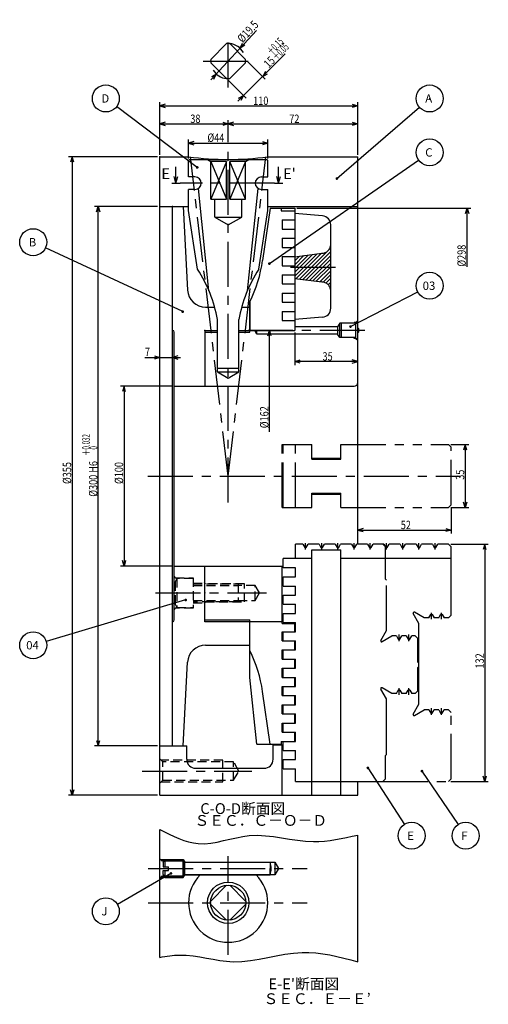
# Model space of a CAD drawing. Extents: x 70 to 867, y 12 to 615.
# Drawn here: x 70 to 331, y 67 to 615 of the extents above; entities that cross this region are included whole.
import ezdxf

# ---------------------------------------------------------------- set-up
doc = ezdxf.new("R2010")
doc.units = 0
doc.header["$LTSCALE"] = 20
for name, pattern in [('CENTER', [2, 1.25, -0.25, 0.25, -0.25]), ('HIDDEN', [0.375, 0.25, -0.125]), ('PHANTOM', [2.5, 1.25, -0.25, 0.25, -0.25, 0.25, -0.25])]:
    doc.linetypes.add(name, pattern=pattern)
doc.layers.add('MAIN0', color=7, linetype='CONTINUOUS')
doc.styles.add('KNJYOKO', font='TXT', dxfattribs={"bigfont": 'BIGFONT'})
doc.dimstyles.get("Standard").update_dxf_attribs({"dimtxt": 2.5, "dimasz": 2.5, "dimexe": 1.25, "dimexo": 0.625, "dimtad": 1, "dimcen": 2.5, "dimazin": 3, "dimtfac": 1, "dimtmove": 0, "dimatfit": 3})

# ---------------------------------------------------------------- blocks, each defined once
blk = doc.blocks.new('*D0')
at = {"layer": 'MAIN0', "color": 0, "linetype": 'BYBLOCK'}
for p, q in [((147.96, 539.74), (147.96, 568.95)), ((150.96, 567.85), (147.96, 566.95)), ((147.96, 566.95), (257.96, 566.95)), ((147.96, 566.95), (150.96, 566.05)), ((254.96, 567.85), (257.96, 566.95)), ((257.96, 566.95), (254.96, 566.05)), ((257.96, 539.74), (257.96, 568.95))]:
    blk.add_line(p, q, dxfattribs=at)
at = {"layer": 'MAIN0', "color": 0, "linetype": 'BYBLOCK', "width": 0.8}
blk.add_text('110', height=4.65, dxfattribs=at).set_placement((199.86, 567.45))
blk = doc.blocks.new('*D1')
at = {"layer": 'MAIN0', "color": 0, "linetype": 'BYBLOCK'}
for p, q in [((147.96, 539.74), (147.96, 558.92)), ((185.96, 546.76), (185.96, 558.92)), ((150.96, 557.82), (147.96, 556.92)), ((147.96, 556.92), (185.96, 556.92)), ((147.96, 556.92), (150.96, 556.02)), ((182.96, 557.82), (185.96, 556.92)), ((185.96, 556.92), (182.96, 556.02))]:
    blk.add_line(p, q, dxfattribs=at)
at = {"layer": 'MAIN0', "color": 0, "linetype": 'BYBLOCK', "width": 0.8}
blk.add_text('38', height=4.65, dxfattribs=at).set_placement((164.91, 557.42))
blk = doc.blocks.new('*D2')
at = {"layer": 'MAIN0', "color": 0, "linetype": 'BYBLOCK'}
for p, q in [((185.96, 546.76), (185.96, 558.92)), ((257.96, 539.74), (257.96, 558.92)), ((188.96, 557.82), (185.96, 556.92)), ((185.96, 556.92), (257.96, 556.92)), ((185.96, 556.92), (188.96, 556.02)), ((254.96, 557.82), (257.96, 556.92)), ((257.96, 556.92), (254.96, 556.02))]:
    blk.add_line(p, q, dxfattribs=at)
at = {"layer": 'MAIN0', "color": 0, "linetype": 'BYBLOCK', "width": 0.8}
blk.add_text('72', height=4.65, dxfattribs=at).set_placement((219.91, 557.42))
blk = doc.blocks.new('*D3')
at = {"layer": 'MAIN0', "color": 0, "linetype": 'BYBLOCK'}
for p, q in [((163.96, 537.74), (163.96, 548.15)), ((207.96, 537.74), (207.96, 548.15)), ((166.96, 547.05), (163.96, 546.15)), ((163.96, 546.15), (207.96, 546.15)), ((163.96, 546.15), (166.96, 545.25)), ((204.96, 547.05), (207.96, 546.15)), ((207.96, 546.15), (204.96, 545.25))]:
    blk.add_line(p, q, dxfattribs=at)
at = {"layer": 'MAIN0', "color": 0, "linetype": 'BYBLOCK', "width": 0.8}
blk.add_text('%%c44', height=4.65, dxfattribs=at).set_placement((174.43, 546.9))
blk = doc.blocks.new('*D4')
at = {"layer": 'MAIN0', "color": 0, "linetype": 'BYBLOCK'}
for p, q in [((146.76, 511.04), (111.75, 511.04)), ((112.85, 508.04), (113.75, 511.04)), ((113.75, 211.04), (113.75, 511.04)), ((113.75, 511.04), (114.65, 508.04)), ((112.85, 214.04), (113.75, 211.04)), ((113.75, 211.04), (114.65, 214.04)), ((146.76, 211.04), (111.75, 211.04))]:
    blk.add_line(p, q, dxfattribs=at)
at = {"layer": 'MAIN0', "color": 0, "linetype": 'BYBLOCK', "style": 'KNJYOKO', "width": 0.6}
for s, p in [('＋0.032', (109.05, 372.36)), ('\u30000', (113.25, 372.36))]:
    blk.add_text(s, height=4.2, rotation=90, dxfattribs=at).set_placement(p)
at = {"layer": 'MAIN0', "color": 0, "linetype": 'BYBLOCK', "width": 0.8}
for s, p in [('H6', (113.25, 362.91)), ('%%c300', (113.25, 349.56))]:
    blk.add_text(s, height=4.65, rotation=90, dxfattribs=at).set_placement(p)
blk = doc.blocks.new('*D5')
at = {"layer": 'MAIN0', "color": 0, "linetype": 'BYBLOCK'}
for p, q in [((154.76, 411.04), (126.06, 411.04)), ((128.06, 411.04), (127.16, 408.04)), ((128.06, 411.04), (128.06, 311.04)), ((128.96, 408.04), (128.06, 411.04)), ((128.06, 311.04), (127.16, 314.04)), ((128.96, 314.04), (128.06, 311.04)), ((154.76, 311.04), (126.06, 311.04))]:
    blk.add_line(p, q, dxfattribs=at)
at = {"layer": 'MAIN0', "color": 0, "linetype": 'BYBLOCK', "width": 0.8}
blk.add_text('%%c100', height=4.65, rotation=90, dxfattribs=at).set_placement((127.56, 356.64))
blk = doc.blocks.new('*D6')
at = {"layer": 'MAIN0', "color": 0, "linetype": 'BYBLOCK'}
for p, q in [((146.76, 538.54), (97.21, 538.54)), ((99.21, 538.54), (98.31, 535.54)), ((99.21, 538.54), (99.21, 183.54)), ((100.11, 535.54), (99.21, 538.54)), ((99.21, 183.54), (98.31, 186.54)), ((100.11, 186.54), (99.21, 183.54)), ((146.76, 183.54), (97.21, 183.54))]:
    blk.add_line(p, q, dxfattribs=at)
at = {"layer": 'MAIN0', "color": 0, "linetype": 'BYBLOCK', "width": 0.8}
blk.add_text('%%c355', height=4.65, rotation=90, dxfattribs=at).set_placement((98.71, 356.64))
blk = doc.blocks.new('*D7')
at = {"layer": 'MAIN0', "color": 0, "linetype": 'BYBLOCK'}
for p, q in [((144.96, 427.93), (147.96, 427.03)), ((157.96, 427.93), (154.96, 427.03)), ((139.64, 427.03), (159.46, 427.03)), ((147.96, 427.03), (144.96, 426.13)), ((154.96, 427.03), (157.96, 426.13))]:
    blk.add_line(p, q, dxfattribs=at)
at = {"layer": 'MAIN0', "color": 0, "linetype": 'BYBLOCK', "width": 0.8}
blk.add_text('7', height=4.65, dxfattribs=at).set_placement((139.69, 427.78))
blk = doc.blocks.new('*D8')
at = {"layer": 'MAIN0', "color": 0, "linetype": 'BYBLOCK'}
for p, q in [((309.66, 378.54), (319.67, 378.54)), ((317.67, 378.54), (316.77, 375.54)), ((317.67, 378.54), (317.67, 343.54)), ((318.57, 375.54), (317.67, 378.54)), ((317.67, 343.54), (316.77, 346.54)), ((318.57, 346.54), (317.67, 343.54)), ((309.66, 343.54), (319.67, 343.54))]:
    blk.add_line(p, q, dxfattribs=at)
at = {"layer": 'MAIN0', "color": 0, "linetype": 'BYBLOCK', "width": 0.8}
blk.add_text('35', height=4.65, rotation=90, dxfattribs=at).set_placement((317.17, 358.99))
blk = doc.blocks.new('*D9')
at = {"layer": 'MAIN0', "color": 0, "linetype": 'BYBLOCK'}
for p, q in [((-90.96, 149), (5.63, 149)), ((2.73, 146), (3.63, 149)), ((3.63, 116.41), (3.63, 149)), ((3.63, 149), (4.53, 146))]:
    blk.add_line(p, q, dxfattribs=at)
at = {"layer": 'MAIN0', "color": 0, "linetype": 'BYBLOCK', "width": 0.8}
blk.add_text('%%c298', height=4.65, rotation=90, dxfattribs=at).set_placement((2.88, 116.46))
blk = doc.blocks.new('*D11')
at = {"layer": 'MAIN0', "color": 0, "linetype": 'BYBLOCK'}
for p, q in [((309.66, 323.14), (330.53, 323.14)), ((328.53, 323.14), (327.63, 320.14)), ((328.53, 323.14), (328.53, 191.14)), ((329.43, 320.14), (328.53, 323.14)), ((328.53, 191.14), (327.63, 194.14)), ((329.43, 194.14), (328.53, 191.14)), ((309.66, 191.14), (330.53, 191.14))]:
    blk.add_line(p, q, dxfattribs=at)
at = {"layer": 'MAIN0', "color": 0, "linetype": 'BYBLOCK', "width": 0.8}
blk.add_text('132', height=4.65, rotation=90, dxfattribs=at).set_placement((328.03, 254.04))
blk = doc.blocks.new('M2')
at = {"layer": 'MAIN0', "color": 0, "linetype": 'BYBLOCK'}
for p, q in [((214, 523.94), (214, 532.94)), ((214, 523.94), (213.02, 527.56)), ((214, 523.94), (214.97, 527.56)), ((211.75, 523.94), (216.25, 523.94))]:
    blk.add_line(p, q, dxfattribs=at)
blk = doc.blocks.new('M3')
at = {"layer": 'MAIN0', "color": 0, "linetype": 'BYBLOCK'}
for p, q in [((156.94, 523.94), (156.94, 532.94)), ((156.94, 523.94), (155.97, 527.56)), ((156.94, 523.94), (157.91, 527.56)), ((154.69, 523.94), (159.19, 523.94))]:
    blk.add_line(p, q, dxfattribs=at)
blk = doc.blocks.new('*D12')
at = {"layer": 'MAIN0', "color": 0, "linetype": 'BYBLOCK'}
for p, q in [((222.96, 440.84), (222.96, 422.78)), ((222.96, 424.78), (225.96, 425.68)), ((257.96, 424.78), (222.96, 424.78)), ((225.96, 423.88), (222.96, 424.78)), ((257.96, 424.78), (254.96, 425.68)), ((254.96, 423.88), (257.96, 424.78))]:
    blk.add_line(p, q, dxfattribs=at)
at = {"layer": 'MAIN0', "color": 0, "linetype": 'BYBLOCK', "width": 0.8}
blk.add_text('35', height=4.65, dxfattribs=at).set_placement((238.41, 425.28))
blk = doc.blocks.new('M4')
at = {"layer": 'MAIN0', "color": 0, "linetype": 'BYBLOCK'}
blk.add_line((0, 0), (45.91, 39.62), dxfattribs=at)
at = {"layer": 'MAIN0', "color": 0, "linetype": 'BYBLOCK', "const_width": 0.75}
blk.add_lwpolyline([(0.38, 0, 1), (-0.38, 0, 1)], format="xyb", close=True, dxfattribs=at)
at = {"layer": 'MAIN0', "color": 0, "linetype": 'BYBLOCK'}
blk.add_circle((51.59, 44.52), 7.5, dxfattribs=at)
blk.add_text(' A', height=4.65, dxfattribs=at).set_placement((47.69, 42.2))
blk = doc.blocks.new('M5')
at = {"layer": 'MAIN0', "color": 0, "linetype": 'BYBLOCK'}
blk.add_line((0, 0), (-76.29, 35.44), dxfattribs=at)
at = {"layer": 'MAIN0', "color": 0, "linetype": 'BYBLOCK', "const_width": 0.75}
blk.add_lwpolyline([(0.38, 0, 1), (-0.37, 0, 1)], format="xyb", close=True, dxfattribs=at)
at = {"layer": 'MAIN0', "color": 0, "linetype": 'BYBLOCK'}
blk.add_circle((-83.09, 38.6), 7.5, dxfattribs=at)
blk.add_text(' B', height=4.65, dxfattribs=at).set_placement((-86.99, 36.27))
blk = doc.blocks.new('M6')
at = {"layer": 'MAIN0', "color": 0, "linetype": 'BYBLOCK'}
blk.add_line((0, 0), (82.91, 57.57), dxfattribs=at)
at = {"layer": 'MAIN0', "color": 0, "linetype": 'BYBLOCK', "const_width": 0.75}
blk.add_lwpolyline([(0.38, 0, 1), (-0.38, 0, 1)], format="xyb", close=True, dxfattribs=at)
at = {"layer": 'MAIN0', "color": 0, "linetype": 'BYBLOCK'}
blk.add_circle((89.07, 61.85), 7.5, dxfattribs=at)
blk.add_text(' C', height=4.65, dxfattribs=at).set_placement((85.17, 59.52))
blk = doc.blocks.new('M7')
at = {"layer": 'MAIN0', "color": 0, "linetype": 'BYBLOCK'}
blk.add_line((0, 0), (-44.83, 33.84), dxfattribs=at)
at = {"layer": 'MAIN0', "color": 0, "linetype": 'BYBLOCK', "const_width": 0.75}
blk.add_lwpolyline([(0.37, 0, 1), (-0.38, 0, 1)], format="xyb", close=True, dxfattribs=at)
at = {"layer": 'MAIN0', "color": 0, "linetype": 'BYBLOCK'}
blk.add_circle((-50.81, 38.36), 7.5, dxfattribs=at)
blk.add_text(' D', height=4.65, dxfattribs=at).set_placement((-54.71, 36.04))
blk = doc.blocks.new('M8')
at = {"layer": 'MAIN0', "color": 0, "linetype": 'BYBLOCK'}
blk.add_line((0, 0), (20.31, -31.45), dxfattribs=at)
at = {"layer": 'MAIN0', "color": 0, "linetype": 'BYBLOCK', "const_width": 0.75}
blk.add_lwpolyline([(0.37, 0, 1), (-0.38, 0, 1)], format="xyb", close=True, dxfattribs=at)
at = {"layer": 'MAIN0', "color": 0, "linetype": 'BYBLOCK'}
blk.add_circle((24.38, -37.75), 7.5, dxfattribs=at)
blk.add_text(' E', height=4.65, dxfattribs=at).set_placement((20.48, -40.08))
blk = doc.blocks.new('M9')
at = {"layer": 'MAIN0', "color": 0, "linetype": 'BYBLOCK'}
blk.add_line((0, 0), (20.11, -29.71), dxfattribs=at)
at = {"layer": 'MAIN0', "color": 0, "linetype": 'BYBLOCK', "const_width": 0.75}
blk.add_lwpolyline([(0.38, 0, 1), (-0.37, 0, 1)], format="xyb", close=True, dxfattribs=at)
at = {"layer": 'MAIN0', "color": 0, "linetype": 'BYBLOCK'}
blk.add_circle((24.31, -35.92), 7.5, dxfattribs=at)
blk.add_text(' F', height=4.65, dxfattribs=at).set_placement((20.41, -38.25))
blk = doc.blocks.new('M11')
at = {"layer": 'MAIN0', "color": 0, "linetype": 'BYBLOCK'}
blk.add_line((0, 0), (-29.71, -17.26), dxfattribs=at)
at = {"layer": 'MAIN0', "color": 0, "linetype": 'BYBLOCK', "const_width": 0.75}
blk.add_lwpolyline([(0.38, 0, 1), (-0.37, 0, 1)], format="xyb", close=True, dxfattribs=at)
at = {"layer": 'MAIN0', "color": 0, "linetype": 'BYBLOCK'}
blk.add_circle((-36.19, -21.03), 7.5, dxfattribs=at)
blk.add_text(' J', height=4.65, dxfattribs=at).set_placement((-40.09, -23.36))
blk = doc.blocks.new('M13')
at = {"layer": 'MAIN0', "color": 0, "linetype": 'BYBLOCK'}
blk.add_line((0, 0), (37.35, 19.24), dxfattribs=at)
at = {"layer": 'MAIN0', "color": 0, "linetype": 'BYBLOCK', "const_width": 0.75}
blk.add_lwpolyline([(0.38, 0, 1), (-0.38, 0, 1)], format="xyb", close=True, dxfattribs=at)
at = {"layer": 'MAIN0', "color": 0, "linetype": 'BYBLOCK'}
blk.add_circle((44.01, 22.68), 7.5, dxfattribs=at)
blk.add_text('03', height=4.65, dxfattribs=at).set_placement((40.11, 20.35))
blk = doc.blocks.new('M14')
at = {"layer": 'MAIN0', "color": 0, "linetype": 'BYBLOCK'}
blk.add_line((0, 0), (-77.5, -23.01), dxfattribs=at)
at = {"layer": 'MAIN0', "color": 0, "linetype": 'BYBLOCK', "const_width": 0.75}
blk.add_lwpolyline([(0.38, 0, 1), (-0.38, 0, 1)], format="xyb", close=True, dxfattribs=at)
at = {"layer": 'MAIN0', "color": 0, "linetype": 'BYBLOCK'}
blk.add_circle((-84.69, -25.15), 7.5, dxfattribs=at)
blk.add_text('04', height=4.65, dxfattribs=at).set_placement((-88.59, -27.47))
blk = doc.blocks.new('*D13')
at = {"layer": 'MAIN0', "color": 0, "linetype": 'BYBLOCK'}
for p, q in [((309.96, 343.84), (309.96, 329.05)), ((260.96, 331.95), (257.96, 331.05)), ((257.96, 331.05), (309.96, 331.05)), ((257.96, 331.05), (260.96, 330.15)), ((306.96, 331.95), (309.96, 331.05)), ((309.96, 331.05), (306.96, 330.15))]:
    blk.add_line(p, q, dxfattribs=at)
at = {"layer": 'MAIN0', "color": 0, "linetype": 'BYBLOCK', "width": 0.8}
blk.add_text('52', height=4.65, dxfattribs=at).set_placement((281.91, 331.55))
blk = doc.blocks.new('*D14')
at = {"layer": 'MAIN0', "color": 0, "linetype": 'BYBLOCK'}
for p, q in [((66.67, 78), (67.57, 81)), ((67.57, 24.57), (67.57, 81)), ((67.57, 81), (68.47, 78))]:
    blk.add_line(p, q, dxfattribs=at)
at = {"layer": 'MAIN0', "color": 0, "linetype": 'BYBLOCK', "width": 0.8}
blk.add_text('%%c162', height=4.65, rotation=90, dxfattribs=at).set_placement((67.07, 26.62))
blk = doc.blocks.new('*X0')
at = {"layer": 'MAIN0', "color": 0, "linetype": 'BYBLOCK'}
for p, q in [((242, 487.03), (242.96, 487.99)), ((222.96, 472.23), (235.36, 484.63)), ((222.96, 474.36), (232.91, 484.3)), ((222.96, 476.48), (230.46, 483.98)), ((222.96, 478.6), (228.01, 483.65)), ((222.96, 480.72), (225.56, 483.32)), ((222.96, 482.84), (223.12, 483)), ((223.72, 470.88), (237.8, 484.96)), ((225.59, 470.63), (240.9, 485.94)), ((227.47, 470.38), (242.96, 485.87)), ((229.34, 470.13), (242.96, 483.75)), ((231.21, 469.88), (242.96, 481.63)), ((233.08, 469.63), (242.96, 479.51)), ((234.95, 469.38), (242.96, 477.38)), ((236.82, 469.13), (242.96, 475.26)), ((238.73, 468.92), (242.96, 473.14)), ((240.32, 468.38), (242.96, 471.02)), ((241.53, 467.47), (242.96, 468.9)), ((242.42, 466.24), (242.96, 466.78)), ((242.92, 464.62), (242.96, 464.66))]:
    blk.add_line(p, q, dxfattribs=at)
blk = doc.blocks.new('*D23')
at = {"layer": 'MAIN0', "color": 0, "linetype": 'BYBLOCK'}
for p, q in [((191.35, 569.46), (217.69, 595.8)), ((196.52, 591.87), (206.55, 581.83)), ((206.62, 586.01), (205.14, 583.25)), ((185.91, 581.26), (195.94, 571.23)), ((205.14, 583.25), (207.89, 584.73)), ((191.77, 571.16), (194.53, 572.64)), ((194.53, 572.64), (193.05, 569.88))]:
    blk.add_line(p, q, dxfattribs=at)
at = {"layer": 'MAIN0', "color": 0, "linetype": 'BYBLOCK', "style": 'KNJYOKO', "width": 0.6}
for s, p in [('＋0.15', (209.94, 595.06)), ('＋0.05', (212.91, 592.09))]:
    blk.add_text(s, height=4.2, rotation=45, dxfattribs=at).set_placement(p)
at = {"layer": 'MAIN0', "color": 0, "linetype": 'BYBLOCK', "width": 0.8}
blk.add_text('15', height=4.65, rotation=45, dxfattribs=at).set_placement((208.46, 587.63))
blk = doc.blocks.new('*D24')
at = {"layer": 'MAIN0', "color": 0, "linetype": 'BYBLOCK'}
for p, q in [((201.63, 608.85), (176.31, 581.33)), ((192.56, 599), (193.93, 601.81)), ((195.25, 600.59), (192.56, 599)), ((179.36, 584.64), (176.67, 583.04)), ((177.99, 581.83), (179.36, 584.64))]:
    blk.add_line(p, q, dxfattribs=at)
at = {"layer": 'MAIN0', "color": 0, "linetype": 'BYBLOCK', "width": 0.8}
blk.add_text('%%c19.5', height=4.65, rotation=47.3914, dxfattribs=at).set_placement((194, 601.67))

msp = doc.modelspace()

# ---------------------------------------------------------------- linework, layer by layer
at = {"layer": 'MAIN0', "color": 3, "linetype": 'CENTER'}
for p, q in [((185.96, 577.152), (185.96, 605.571)), ((172.049, 591.82), (201.911, 591.82)), ((185.96, 346.295), (185.96, 545.56)), ((185.96, 361.037), (165.055, 538.537)), ((185.96, 361.037), (206.865, 538.537)), ((211.745, 523.937), (159.19, 523.937)), ((245.55, 476.977), (220.096, 476.977)), ((261.951, 442.037), (197.076, 442.037)), ((141.286, 361.037), (315.122, 361.037)), ((228.96, 320.309), (228.96, 323.675)), ((237.96, 320.309), (237.96, 323.675)), ((246.96, 320.309), (246.96, 323.675)), ((255.96, 320.309), (255.96, 323.675)), ((264.96, 320.309), (264.96, 323.675)), ((273.96, 320.309), (273.96, 323.675)), ((282.96, 320.309), (282.96, 323.675)), ((291.96, 320.309), (291.96, 323.675)), ((300.96, 320.309), (300.96, 323.675)), ((145.587, 296.037), (207.271, 296.037)), ((298.96, 281.491), (298.96, 285.057)), ((304.46, 281.491), (304.46, 285.057)), ((280.96, 269.225), (280.96, 272.937)), ((286.46, 269.225), (286.46, 272.937)), ((280.96, 239.491), (280.96, 243.057)), ((286.46, 239.491), (286.46, 243.057)), ((298.96, 228.225), (298.96, 231.937)), ((304.46, 228.225), (304.46, 231.937)), ((138.128, 197.037), (199.084, 197.037)), ((185.96, 94.885), (185.96, 149.601)), ((141.476, 142.772), (229.772, 142.772)), ((141.476, 123.772), (229.772, 123.772))]:
    msp.add_line(p, q, dxfattribs=at)
at = {"layer": 'MAIN0', "color": 3, "linetype": 'CONTINUOUS'}
for p, q in [((176.251, 592.718), (185.062, 601.528)), ((195.668, 592.718), (186.858, 601.528)), ((185.062, 582.111), (176.251, 590.922)), ((186.858, 582.111), (195.668, 590.922)), ((147.96, 538.537), (163.96, 538.537)), ((147.96, 183.537), (147.96, 538.537)), ((164.46, 537.037), (163.96, 536.537)), ((164.46, 537.037), (207.46, 537.037)), ((174.46, 537.037), (176.251, 536.002)), ((195.668, 536.002), (197.46, 537.037)), ((207.46, 537.037), (207.96, 536.537)), ((207.96, 538.537), (257.96, 538.537)), ((257.96, 323.137), (257.96, 538.537)), ((257.96, 323.137), (257.96, 538.537)), ((163.96, 527.437), (163.96, 536.537)), ((176.251, 515.037), (176.251, 536.002)), ((185.062, 536.002), (176.251, 515.037)), ((176.251, 536.002), (185.062, 515.037)), ((185.062, 536.002), (176.251, 536.002)), ((185.062, 515.037), (185.062, 536.002)), ((186.858, 515.037), (186.858, 536.002)), ((195.668, 536.002), (186.858, 515.037)), ((195.668, 515.037), (186.858, 536.002)), ((195.668, 536.002), (186.858, 536.002)), ((195.668, 515.037), (195.668, 536.002)), ((207.96, 527.437), (207.96, 536.537)), ((167.46, 527.437), (163.96, 527.437)), ((204.46, 527.437), (207.96, 527.437)), ((163.96, 508.737), (163.96, 520.437)), ((167.46, 520.437), (163.96, 520.437)), ((175.276, 464.119), (169.38, 521.011)), ((196.643, 464.119), (202.54, 521.011)), ((204.46, 520.437), (207.96, 520.437)), ((207.96, 508.737), (207.96, 520.437)), ((176.251, 515.037), (185.062, 515.037)), ((178.46, 505.037), (178.46, 515.037)), ((186.858, 515.037), (195.668, 515.037)), ((193.46, 505.037), (193.46, 515.037)), ((147.96, 511.037), (163.96, 511.037)), ((154.96, 211.037), (154.96, 511.037)), ((160.96, 511.037), (163.398, 464.513)), ((209.27, 510.037), (205.097, 480.899)), ((207.96, 511.037), (257.96, 511.037)), ((209.27, 510.037), (222.96, 510.037)), ((215.46, 510.037), (215.46, 508.537)), ((222.96, 510.037), (222.96, 503.457)), ((222.96, 510.037), (222.96, 442.037)), ((168.993, 476.037), (163.96, 508.737)), ((178.46, 505.037), (193.46, 505.037)), ((178.46, 505.037), (185.96, 500.707)), ((185.96, 500.707), (193.46, 505.037)), ((202.927, 476.037), (207.96, 508.737)), ((215.46, 508.537), (222.96, 508.537)), ((238.396, 505.686), (222.96, 507.037)), ((215.96, 503.457), (215.96, 498.377)), ((215.96, 503.457), (222.96, 503.457)), ((215.96, 498.377), (222.96, 498.377)), ((242.96, 454.368), (242.96, 500.705)), ((215.96, 493.297), (215.96, 488.217)), ((215.96, 493.297), (222.96, 493.297)), ((215.96, 488.217), (222.96, 488.217)), ((215.96, 483.137), (215.96, 478.057)), ((215.96, 483.137), (222.96, 483.137)), ((215.96, 478.057), (222.96, 478.057)), ((215.96, 472.977), (215.96, 467.897)), ((215.96, 472.977), (222.96, 472.977)), ((215.96, 467.897), (222.96, 467.897)), ((215.96, 462.817), (215.96, 457.737)), ((215.96, 462.817), (222.96, 462.817)), ((173.384, 455.037), (178.4, 455.037)), ((193.52, 455.037), (197.96, 455.037)), ((197.96, 458.037), (197.96, 442.037)), ((197.96, 441.037), (197.96, 458.037)), ((215.96, 457.737), (222.96, 457.737)), ((215.96, 452.657), (215.96, 447.577)), ((215.96, 452.657), (222.96, 452.657)), ((238.396, 449.387), (222.96, 448.037)), ((179.96, 419.037), (179.96, 448.037)), ((191.96, 419.037), (191.96, 448.037)), ((215.96, 447.577), (222.96, 447.577)), ((246.805, 444.037), (222.96, 444.037)), ((247.96, 446.037), (246.805, 444.037)), ((246.805, 444.037), (246.805, 440.037)), ((247.96, 438.037), (247.96, 446.037)), ((256.96, 446.037), (247.96, 446.037)), ((248.96, 438.037), (248.96, 446.037)), ((256.96, 446.537), (255.96, 446.537)), ((255.96, 446.037), (255.96, 446.537)), ((256.96, 446.537), (257.96, 447.537)), ((256.96, 446.537), (257.96, 446.537)), ((256.96, 437.537), (256.96, 446.537)), ((155.96, 281.037), (155.96, 441.037)), ((172.96, 442.037), (172.96, 411.037)), ((172.96, 442.037), (179.96, 442.037)), ((172.96, 441.037), (179.96, 441.037)), ((191.96, 442.037), (222.96, 442.037)), ((191.96, 441.037), (197.96, 441.037)), ((201.96, 440.037), (200.805, 442.037)), ((201.96, 440.037), (201.96, 442.037)), ((246.805, 440.037), (201.96, 440.037)), ((247.96, 438.037), (246.805, 440.037)), ((256.96, 438.037), (247.96, 438.037)), ((255.96, 437.537), (255.96, 438.037)), ((256.96, 437.537), (255.96, 437.537)), ((256.96, 437.537), (257.96, 436.537)), ((256.96, 437.537), (257.96, 437.537)), ((179.96, 421.037), (191.96, 421.037)), ((179.96, 419.037), (191.96, 419.037)), ((179.96, 419.037), (185.96, 415.573)), ((185.96, 415.573), (191.96, 419.037)), ((155.96, 411.037), (255.96, 411.037)), ((227.46, 323.137), (223.46, 323.137)), ((223.46, 315.137), (223.46, 323.137)), ((227.46, 323.137), (228.527, 321.289)), ((229.393, 321.289), (230.46, 323.137)), ((236.46, 323.137), (230.46, 323.137)), ((236.46, 323.137), (237.527, 321.289)), ((238.393, 321.289), (239.46, 323.137)), ((245.46, 323.137), (239.46, 323.137)), ((245.46, 323.137), (246.527, 321.289)), ((247.393, 321.289), (248.46, 323.137)), ((254.46, 323.137), (248.46, 323.137)), ((254.46, 323.137), (255.527, 321.289)), ((256.393, 321.289), (257.46, 323.137)), ((263.46, 323.137), (257.46, 323.137)), ((263.46, 323.137), (264.527, 321.289)), ((265.393, 321.289), (266.46, 323.137)), ((272.46, 323.137), (266.46, 323.137)), ((272.46, 323.137), (273.527, 321.289)), ((274.393, 321.289), (275.46, 323.137)), ((281.46, 323.137), (275.46, 323.137)), ((281.46, 323.137), (282.527, 321.289)), ((283.393, 321.289), (284.46, 323.137)), ((290.46, 323.137), (284.46, 323.137)), ((290.46, 323.137), (291.527, 321.289)), ((292.393, 321.289), (293.46, 323.137)), ((299.46, 323.137), (293.46, 323.137)), ((299.46, 323.137), (300.527, 321.289)), ((301.393, 321.289), (302.46, 323.137)), ((308.46, 323.137), (302.46, 323.137)), ((308.46, 323.137), (309.96, 321.637)), ((232.46, 319.961), (248.66, 319.961)), ((232.46, 191.137), (232.46, 319.961)), ((248.66, 191.137), (248.66, 319.961)), ((309.96, 283.637), (309.96, 321.637)), ((223.46, 315.137), (216.46, 315.137)), ((216.46, 310.057), (216.46, 315.137)), ((223.46, 315.343), (232.46, 315.343)), ((248.66, 315.343), (309.96, 315.343)), ((155.96, 311.037), (216.46, 311.037)), ((172.96, 280.037), (172.96, 311.037)), ((215.96, 279.037), (215.96, 311.037)), ((223.46, 310.057), (216.46, 310.057)), ((223.46, 304.977), (223.46, 310.057)), ((216.46, 304.977), (223.46, 304.977)), ((216.46, 299.897), (216.46, 304.977)), ((216.46, 299.897), (223.46, 299.897)), ((223.46, 294.817), (223.46, 299.897)), ((216.46, 294.817), (223.46, 294.817)), ((216.46, 289.737), (216.46, 294.817)), ((216.46, 289.737), (223.46, 289.737)), ((223.46, 284.657), (223.46, 289.737)), ((294.96, 282.137), (289.478, 285.302)), ((172.96, 281.037), (197.96, 281.037)), ((197.96, 280.037), (172.96, 280.037)), ((197.96, 248.953), (197.96, 281.037)), ((197.96, 266.037), (197.96, 280.037)), ((215.96, 280.037), (197.96, 280.037)), ((216.46, 284.657), (223.46, 284.657)), ((216.46, 279.577), (216.46, 284.657)), ((216.46, 279.577), (223.46, 279.577)), ((223.46, 274.497), (223.46, 279.577)), ((291.96, 279.137), (288.795, 284.619)), ((297.46, 282.137), (294.96, 282.137)), ((297.46, 282.137), (298.527, 283.985)), ((299.393, 283.985), (300.46, 282.137)), ((302.96, 282.137), (300.46, 282.137)), ((302.96, 282.137), (304.027, 283.985)), ((304.893, 283.985), (305.96, 282.137)), ((308.46, 282.137), (305.96, 282.137)), ((308.46, 282.137), (309.96, 283.637)), ((215.96, 279.037), (223.46, 279.037)), ((215.96, 274.497), (223.46, 274.497)), ((215.96, 269.417), (215.96, 274.497)), ((216.46, 269.417), (216.46, 274.497)), ((216.46, 274.497), (223.46, 274.497)), ((222.96, 274.497), (222.96, 279.037)), ((291.96, 255.137), (291.96, 279.137)), ((215.96, 269.417), (223.46, 269.417)), ((216.46, 269.417), (223.46, 269.417)), ((222.96, 264.337), (222.96, 269.417)), ((223.46, 264.337), (223.46, 269.417)), ((173.384, 267.037), (197.96, 267.037)), ((215.96, 264.337), (223.46, 264.337)), ((215.96, 259.257), (215.96, 264.337)), ((216.46, 259.257), (216.46, 264.337)), ((216.46, 264.337), (223.46, 264.337)), ((160.96, 211.037), (163.398, 257.56)), ((215.96, 259.257), (223.46, 259.257)), ((216.46, 259.257), (223.46, 259.257)), ((222.96, 254.177), (222.96, 259.257)), ((223.46, 254.177), (223.46, 259.257)), ((215.96, 254.177), (223.46, 254.177)), ((215.96, 249.097), (215.96, 254.177)), ((216.46, 249.097), (216.46, 254.177)), ((216.46, 254.177), (223.46, 254.177)), ((291.46, 254.637), (291.96, 255.137)), ((291.46, 241.637), (291.46, 254.637)), ((201.84, 212.037), (197.96, 248.953)), ((215.96, 249.097), (223.46, 249.097)), ((216.46, 249.097), (223.46, 249.097)), ((222.96, 244.017), (222.96, 249.097)), ((223.46, 244.017), (223.46, 249.097)), ((209.27, 212.037), (205.097, 241.175)), ((215.96, 244.017), (223.46, 244.017)), ((215.96, 238.937), (215.96, 244.017)), ((216.46, 238.937), (216.46, 244.017)), ((216.46, 244.017), (223.46, 244.017)), ((273.96, 237.137), (270.795, 242.619)), ((276.96, 240.137), (271.478, 243.302)), ((279.46, 240.137), (280.527, 241.985)), ((281.393, 241.985), (282.46, 240.137)), ((284.96, 240.137), (286.027, 241.985)), ((286.893, 241.985), (287.96, 240.137)), ((289.96, 240.137), (291.46, 241.637)), ((215.96, 238.937), (223.46, 238.937)), ((216.46, 238.937), (223.46, 238.937)), ((222.96, 233.857), (222.96, 238.937)), ((223.46, 233.857), (223.46, 238.937)), ((273.96, 206.137), (273.96, 237.137)), ((279.46, 240.137), (276.96, 240.137)), ((284.96, 240.137), (282.46, 240.137)), ((289.96, 240.137), (287.96, 240.137)), ((215.96, 233.857), (223.46, 233.857)), ((215.96, 228.777), (215.96, 233.857)), ((216.46, 228.777), (216.46, 233.857)), ((216.46, 233.857), (223.46, 233.857)), ((215.96, 228.777), (223.46, 228.777)), ((216.46, 228.777), (223.46, 228.777)), ((222.96, 223.697), (222.96, 228.777)), ((223.46, 223.697), (223.46, 228.777)), ((215.96, 218.617), (215.96, 223.697)), ((215.96, 223.697), (223.46, 223.697)), ((216.46, 218.617), (216.46, 223.697)), ((216.46, 223.697), (223.46, 223.697)), ((215.96, 218.617), (223.46, 218.617)), ((216.46, 218.617), (223.46, 218.617)), ((222.96, 213.537), (222.96, 218.617)), ((223.46, 213.537), (223.46, 218.617)), ((147.96, 211.037), (162.96, 211.037)), ((162.96, 203.537), (162.96, 211.037)), ((201.84, 212.037), (215.46, 212.037)), ((210.96, 203.537), (210.96, 212.037)), ((210.96, 211.537), (216.46, 211.537)), ((215.46, 213.537), (222.96, 213.537)), ((215.46, 213.537), (215.46, 212.037)), ((215.96, 183.537), (215.96, 211.537)), ((216.46, 208.457), (216.46, 213.537)), ((216.46, 213.537), (223.46, 213.537)), ((216.46, 208.457), (223.46, 208.457)), ((223.46, 203.377), (223.46, 208.457)), ((216.46, 198.297), (216.46, 203.377)), ((216.46, 203.377), (223.46, 203.377)), ((273.46, 205.637), (273.96, 206.137)), ((273.46, 192.637), (273.46, 205.637)), ((167.96, 198.537), (205.96, 198.537)), ((216.46, 198.297), (223.46, 198.297)), ((223.46, 191.137), (223.46, 198.297)), ((271.96, 191.137), (273.46, 192.637)), ((223.46, 191.137), (271.96, 191.137)), ((232.46, 183.537), (232.46, 191.137)), ((248.66, 183.537), (248.66, 191.137)), ((257.96, 183.537), (257.96, 191.137)), ((147.96, 183.537), (257.96, 183.537)), ((147.96, 93.391), (147.96, 164.599)), ((257.96, 90.937), (257.96, 161.444)), ((147.96, 148.222), (149.16, 147.022)), ((148.41, 147.772), (160.96, 147.772)), ((149.16, 147.022), (160.96, 147.022)), ((149.826, 146.022), (150.836, 147.772)), ((149.826, 146.022), (149.826, 143.772)), ((149.826, 143.772), (152.826, 143.772)), ((150.446, 147.096), (161.35, 147.096)), ((150.836, 147.772), (160.96, 147.772)), ((150.836, 147.772), (150.836, 143.772)), ((152.826, 141.772), (152.826, 143.772)), ((160.96, 147.772), (161.826, 146.272)), ((160.96, 147.772), (160.96, 137.772)), ((160.96, 137.772), (160.96, 147.772)), ((160.96, 147.772), (161.682, 146.522)), ((160.96, 146.272), (211.96, 146.272)), ((161.826, 139.272), (161.826, 146.272)), ((162.115, 146.272), (209.326, 146.272)), ((209.326, 146.272), (209.326, 142.772)), ((209.326, 139.272), (209.326, 142.772)), ((211.96, 146.272), (211.96, 139.272)), ((211.96, 146.272), (213.981, 142.772)), ((213.981, 142.772), (211.96, 139.272)), ((149.16, 138.522), (147.96, 137.322)), ((160.96, 137.772), (148.41, 137.772)), ((160.96, 138.522), (149.16, 138.522)), ((149.826, 139.522), (149.826, 141.772)), ((149.826, 141.772), (152.826, 141.772)), ((149.826, 139.522), (150.836, 137.772)), ((150.446, 138.449), (161.35, 138.449)), ((150.836, 141.772), (150.836, 137.772)), ((150.836, 137.772), (160.96, 137.772)), ((160.96, 137.772), (161.826, 139.272)), ((211.96, 139.272), (160.96, 139.272)), ((160.96, 137.772), (161.682, 139.022)), ((162.115, 139.272), (209.326, 139.272)), ((176.251, 124.67), (185.062, 133.481)), ((186.858, 133.481), (195.668, 124.67)), ((176.251, 122.874), (185.062, 114.063)), ((186.858, 114.063), (195.668, 122.874))]:
    msp.add_line(p, q, dxfattribs=at)
at = {"layer": 'MAIN0', "color": 3, "linetype": 'PHANTOM'}
for p, q in [((222.96, 482.977), (237.96, 484.977)), ((222.96, 470.977), (237.96, 468.977)), ((215.96, 378.537), (232.46, 378.537)), ((215.96, 343.537), (215.96, 378.537)), ((216.46, 343.537), (216.46, 378.537)), ((223.46, 343.537), (223.46, 378.537)), ((232.46, 370.537), (232.46, 378.537)), ((248.66, 378.537), (308.46, 378.537)), ((248.66, 370.537), (248.66, 378.537)), ((308.46, 378.537), (309.96, 377.037)), ((309.96, 345.037), (309.96, 377.037)), ((232.46, 371.037), (248.66, 371.037)), ((232.46, 370.537), (248.66, 370.537)), ((232.46, 343.537), (232.46, 351.537)), ((232.46, 351.537), (248.66, 351.537)), ((232.46, 351.037), (248.66, 351.037)), ((248.66, 343.537), (248.66, 351.537)), ((309.96, 345.037), (308.46, 343.537)), ((215.96, 343.537), (232.46, 343.537)), ((248.66, 343.537), (308.46, 343.537)), ((271.96, 323.137), (273.46, 321.637)), ((273.46, 303.637), (273.46, 321.637)), ((273.46, 303.637), (273.96, 303.137)), ((273.96, 275.137), (273.96, 303.137)), ((270.795, 269.655), (273.96, 275.137)), ((271.478, 268.972), (276.96, 272.137)), ((279.46, 272.137), (276.96, 272.137)), ((279.46, 272.137), (280.527, 270.289)), ((281.393, 270.289), (282.46, 272.137)), ((284.96, 272.137), (282.46, 272.137)), ((284.96, 272.137), (286.027, 270.289)), ((286.893, 270.289), (287.96, 272.137)), ((289.96, 272.137), (287.96, 272.137)), ((289.96, 272.137), (291.46, 270.637)), ((291.46, 257.637), (291.46, 270.637)), ((291.46, 257.637), (291.96, 257.137)), ((291.96, 234.137), (291.96, 257.137)), ((288.795, 228.655), (291.96, 234.137)), ((289.478, 227.972), (294.96, 231.137)), ((297.46, 231.137), (294.96, 231.137)), ((297.46, 231.137), (298.527, 229.289)), ((299.393, 229.289), (300.46, 231.137)), ((302.96, 231.137), (300.46, 231.137)), ((302.96, 231.137), (304.027, 229.289)), ((304.893, 229.289), (305.96, 231.137)), ((308.46, 231.137), (305.96, 231.137)), ((308.46, 231.137), (309.96, 229.637)), ((309.96, 192.637), (309.96, 229.637)), ((308.46, 191.137), (309.96, 192.637)), ((271.96, 191.137), (308.46, 191.137))]:
    msp.add_line(p, q, dxfattribs=at)
at = {"layer": 'MAIN0', "color": 3, "linetype": 'HIDDEN'}
for p, q in [((155.96, 305.137), (156.56, 304.537)), ((157.46, 304.037), (156.46, 302.305)), ((156.46, 302.305), (156.46, 289.769)), ((156.56, 304.537), (166.46, 304.537)), ((166.46, 304.037), (157.46, 304.037)), ((157.46, 304.037), (157.46, 288.037)), ((166.46, 304.537), (166.46, 287.537)), ((166.46, 301.537), (172.56, 301.537)), ((172.56, 301.537), (172.96, 301.937)), ((173.41, 301.037), (172.96, 301.487)), ((166.46, 301.037), (191.46, 301.037)), ((166.46, 300.225), (191.46, 300.225)), ((194.96, 301.037), (173.41, 301.037)), ((191.46, 301.037), (191.46, 291.037)), ((200.96, 300.287), (191.46, 300.287)), ((194.96, 291.037), (194.96, 301.037)), ((200.96, 291.787), (200.96, 300.287)), ((203.414, 296.037), (200.96, 300.287)), ((200.96, 291.787), (203.414, 296.037)), ((166.46, 291.849), (191.46, 291.849)), ((191.46, 291.037), (166.46, 291.037)), ((166.46, 290.537), (172.56, 290.537)), ((172.56, 290.537), (172.96, 290.137)), ((172.96, 290.587), (173.41, 291.037)), ((173.41, 291.037), (194.96, 291.037)), ((191.46, 291.787), (200.96, 291.787)), ((156.56, 287.537), (155.96, 286.937)), ((156.46, 289.769), (157.46, 288.037)), ((166.46, 287.537), (156.56, 287.537)), ((157.46, 288.037), (166.46, 288.037)), ((149.56, 202.137), (147.96, 203.737)), ((182.96, 203.037), (148.66, 203.037)), ((182.96, 191.037), (182.96, 203.037)), ((149.56, 191.937), (149.56, 202.137)), ((188.96, 202.137), (149.56, 202.137)), ((188.96, 191.937), (188.96, 202.137)), ((191.904, 197.037), (188.96, 202.137)), ((147.96, 190.337), (149.56, 191.937)), ((149.56, 191.937), (188.96, 191.937)), ((188.96, 191.937), (191.904, 197.037)), ((148.66, 191.037), (182.96, 191.037))]:
    msp.add_line(p, q, dxfattribs=at)
at = {"layer": 'MAIN0', "color": 3, "linetype": 'CONTINUOUS'}
for points in [[(147.96, 164.599), (150.601, 163.221), (153.246, 161.88), (155.896, 160.612), (158.556, 159.455), (161.228, 158.445), (163.915, 157.619), (166.62, 157.014), (169.347, 156.666), (172.812, 156.624), (176.31, 156.949), (179.837, 157.544), (183.386, 158.311), (186.954, 159.149), (190.534, 159.962), (194.121, 160.65), (197.71, 161.116), (202.176, 161.285), (206.638, 161.065), (211.094, 160.569), (215.546, 159.904), (219.993, 159.183), (224.434, 158.515), (228.871, 158.01), (233.303, 157.779), (236.391, 157.828), (239.476, 158.041), (242.559, 158.394), (245.641, 158.864), (248.722, 159.427), (251.802, 160.061), (254.881, 160.74), (257.96, 161.444)], [(147.96, 93.391), (149.336, 93.619), (150.712, 93.842), (152.087, 94.052), (153.463, 94.243), (154.839, 94.41), (156.215, 94.545), (157.59, 94.644), (158.966, 94.7), (162.698, 94.619), (166.429, 94.259), (170.16, 93.705), (173.891, 93.041), (177.622, 92.354), (181.352, 91.726), (185.082, 91.244), (188.812, 90.992), (193.592, 91.091), (198.371, 91.587), (203.149, 92.361), (207.925, 93.291), (212.699, 94.258), (217.47, 95.143), (222.237, 95.824), (227, 96.183), (230.877, 96.17), (234.752, 95.9), (238.623, 95.41), (242.493, 94.736), (246.361, 93.914), (250.228, 92.983), (254.094, 91.978), (257.96, 90.937)]]:
    msp.add_lwpolyline(points, dxfattribs=at)
for radius in [11.5, 9.75]:
    msp.add_circle((185.96, 123.772), radius, dxfattribs=at)
for centre, radius, start, end in [((185.96, 591.82), 9.75, 84.71514, 95.28486), ((185.96, 591.82), 9.75, 29.32884, 84.71514), ((185.96, 591.82), 9.75, 174.71514, 185.28486), ((185.96, 591.82), 9.75, 354.71514, 365.28486), ((185.96, 591.82), 9.75, 211.15326, 264.71514), ((185.96, 591.82), 9.75, 264.71514, 275.28486), ((185.96, 714.668), 177.5, 262.88024, 277.11976), ((167.46, 523.937), 3.5, 270, 450), ((204.46, 523.937), 3.5, 90, 270), ((237.96, 500.705), 5, 0, 85), ((130.854, 491.531), 75, 333.47498, 351.85), ((106.06, 435.239), 75, 9.82449, 32.9539), ((265.86, 435.239), 75, 147.0461, 170.17551), ((173.384, 465.037), 10, 183, 270), ((237.96, 454.368), 5, 275, 360), ((256.835, 442.037), 1.875, 306.8699, 413.1301), ((154.96, 441.037), 1, 0, 90), ((255.96, 413.037), 2, 270, 360), ((228.96, 321.539), 0.5, 210, 330), ((237.96, 321.539), 0.5, 210, 330), ((246.96, 321.539), 0.5, 210, 330), ((255.96, 321.539), 0.5, 210, 330), ((264.96, 321.539), 0.5, 210, 330), ((273.96, 321.539), 0.5, 210, 330), ((282.96, 321.539), 0.5, 210, 330), ((291.96, 321.539), 0.5, 210, 330), ((300.96, 321.539), 0.5, 210, 330), ((289.228, 284.869), 0.5, 60, 210), ((154.96, 281.037), 1, 270, 360), ((298.96, 283.735), 0.5, 30, 150), ((304.46, 283.735), 0.5, 30, 150), ((173.384, 257.037), 10, 90, 177), ((130.854, 230.543), 75, 8.15, 26.52502), ((271.228, 242.869), 0.5, 60, 210), ((280.96, 241.735), 0.5, 30, 150), ((286.46, 241.735), 0.5, 30, 150), ((167.96, 203.537), 5, 180, 270), ((205.96, 203.537), 5, 270, 360), ((162.115, 146.772), 0.5, 210, 270), ((197.326, 142.772), 12.5, 343.7398, 376.2602), ((162.115, 138.772), 0.5, 90, 150), ((185.96, 123.772), 22, 135.20717, 404.79283)]:
    msp.add_arc(centre, radius, start, end, dxfattribs=at)
at = {"layer": 'MAIN0', "color": 3, "linetype": 'PHANTOM'}
for centre, radius, start, end in [((237.96, 489.977), 5, 270, 360), ((237.96, 463.977), 5, 0, 90), ((271.228, 269.405), 0.5, 150, 300), ((280.96, 270.539), 0.5, 210, 330), ((286.46, 270.539), 0.5, 210, 330), ((289.228, 228.405), 0.5, 150, 300), ((298.96, 229.539), 0.5, 210, 330), ((304.46, 229.539), 0.5, 210, 330)]:
    msp.add_arc(centre, radius, start, end, dxfattribs=at)
at = {"layer": 'MAIN0', "color": 3, "linetype": 'CONTINUOUS'}
for p in [(186.858, 601.528), (185.062, 582.111), (297.96, 571.037), (147.96, 538.537), (154.96, 511.037), (172.96, 442.037), (155.96, 296.037), (166.46, 296.037), (172.96, 296.037), (160.96, 211.037), (147.96, 197.037), (147.96, 142.772), (147.96, 142.772), (160.96, 142.772)]:
    msp.add_point(p, dxfattribs=at)

# ---------------------------------------------------------------- block references
for name, p in [('M7', (168.771, 532.676)), ('M4', (246.369, 526.512)), ('M6', (208.893, 479.189)), ('*D9', (315.122, 361.037)), ('M5', (160.677, 452.51)), ('*X0', (0, 0)), ('M13', (253.946, 444.214)), ('*D14', (141.286, 361.037)), ('M14', (162.282, 292.136)), ('M8', (263.578, 198.789)), ('M9', (293.646, 196.959)), ('M11', (154.151, 140.069))]:
    msp.add_blockref(name, p, dxfattribs=at)
at = {"layer": 'MAIN0', "linetype": 'CONTINUOUS'}
for name in ['M3', 'M2']:
    msp.add_blockref(name, (0, 0), dxfattribs=at)

# ---------------------------------------------------------------- texts
at = {"layer": 'MAIN0', "color": 3, "linetype": 'CONTINUOUS'}
for s, p in [('E', (148.808, 526.201)), ("E'", (216.438, 526.201))]:
    msp.add_text(s, height=6, dxfattribs=at).set_placement(p)
at = {"layer": 'MAIN0', "color": 3, "linetype": 'CONTINUOUS', "style": 'KNJYOKO'}
for s, p in [('%%uC-O-D断面図%%u', (170.476, 173.143)), ('ＳＥＣ．Ｃ－Ｏ－Ｄ', (167.243, 166.553)), ("%%uE-E'断面図%%u", (208.338, 75.66)), ('ＳＥＣ．Ｅ－Ｅ’', (205.597, 67.407))]:
    msp.add_text(s, height=6, dxfattribs=at).set_placement(p)

# ---------------------------------------------------------------- dimensions: what is measured, and where the dimension line sits
at = {"layer": 'MAIN0', "color": 3, "linetype": 'CONTINUOUS'}
dim = msp.add_diameter_dim_2p(p1=(192.561, 598.996), p2=(179.359, 584.644), dimstyle='Standard', dxfattribs=at)
dim.commit()
dim.dimension.update_dxf_attribs({"geometry": '*D24', "text_midpoint": (197.688, 605.678)})
dim = msp.add_aligned_dim(p1=(195.668, 592.718), p2=(185.062, 582.111), distance=13.391, dimstyle='Standard', dxfattribs=at)
dim.commit()
dim.dimension.update_dxf_attribs({"geometry": '*D23', "text_midpoint": (209.907, 589.08)})
for base, p1, p2, picture, middle in [((147.96, 566.955), (257.96, 538.537), (147.96, 538.537), '*D0', (202.96, 567.455)), ((147.96, 556.921), (185.96, 545.56), (147.96, 538.537), '*D1', (166.96, 557.421)), ((185.96, 556.921), (257.96, 538.537), (185.96, 545.56), '*D2', (221.96, 557.421)), ((163.96, 546.149), (207.96, 536.537), (163.96, 536.537), '*D3', (177.777, 546.899)), ((147.96, 427.028), (154.96, 511.037), (147.96, 538.537), '*D7', (140.689, 427.778)), ((257.96, 424.779), (222.96, 442.037), (257.96, 312.977), '*D12', (240.46, 425.279)), ((257.96, 331.048), (309.96, 345.037), (257.96, 312.977), '*D13', (283.96, 331.548))]:
    dim = msp.add_linear_dim(base=base, p1=p1, p2=p2, dimstyle='Standard', dxfattribs=at)
    dim.commit()
    dim.dimension.update_dxf_attribs({"geometry": picture, "text_midpoint": middle})
for base, p1, p2, picture, middle in [((99.209, 538.537), (147.96, 183.537), (147.96, 538.537), '*D6', (98.709, 361.037)), ((113.754, 211.037), (147.96, 511.037), (147.96, 211.037), '*D4', (113.254, 353.962)), ((128.063, 411.037), (155.96, 311.037), (155.96, 411.037), '*D5', (127.563, 361.037)), ((317.666, 378.537), (308.46, 343.537), (308.46, 378.537), '*D8', (317.166, 361.037)), ((328.534, 323.137), (308.46, 191.137), (308.46, 323.137), '*D11', (328.034, 257.137))]:
    dim = msp.add_linear_dim(base=base, p1=p1, p2=p2, angle=90, dimstyle='Standard', dxfattribs=at)
    dim.commit()
    dim.dimension.update_dxf_attribs({"geometry": picture, "text_midpoint": middle})

doc.saveas('drawing.dxf')
